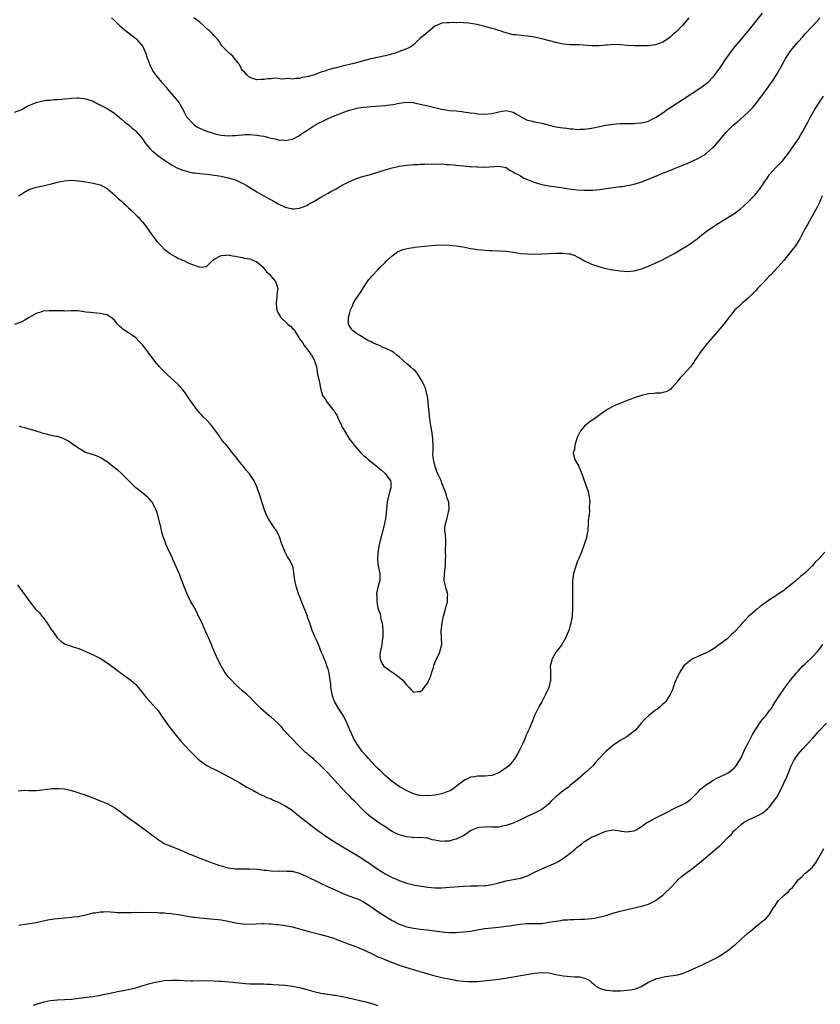
# Model space of a CAD drawing. Units: inches. Extents: x 2574000 to 2577000, y 1506000 to 1509000.
# Drawn here: x 2576656 to 2576881, y 1508470 to 1508747 of the extents above; entities that cross this region are included whole.
import ezdxf

# ---------------------------------------------------------------- set-up
doc = ezdxf.new("R2010")
doc.units = ezdxf.units.IN
doc.header["$MEASUREMENT"] = 0
doc.layers.add('LD25741506_10ft', color=110, linetype='Continuous')

msp = doc.modelspace()

# ---------------------------------------------------------------- linework, layer by layer
at = {"layer": 'LD25741506_10ft'}
for points, elevation in [([(2576655, 1508720.58), (2576657, 1508721.33), (2576658.05, 1508721.95), (2576659, 1508722.38), (2576659.41, 1508722.59), (2576661, 1508723.22), (2576661.3, 1508723.3), (2576663, 1508723.7), (2576663.87, 1508723.87), (2576665, 1508723.92), (2576666.08, 1508724.08), (2576667, 1508724.07), (2576668.23, 1508724.23), (2576669, 1508724.3), (2576670.41, 1508724.41), (2576671, 1508724.51), (2576672.52, 1508724.52), (2576673, 1508724.57), (2576674.38, 1508724.38), (2576675, 1508724.32), (2576677, 1508723.6), (2576678.19, 1508723), (2576679.84, 1508722.16), (2576681, 1508721.54), (2576683, 1508720.27), (2576683.69, 1508719.69), (2576684.47, 1508719), (2576685, 1508718.6), (2576685.83, 1508717.83), (2576687, 1508716.94), (2576688.03, 1508716.03), (2576689, 1508715.27), (2576689.14, 1508715.14), (2576690.92, 1508713), (2576691.76, 1508711.76), (2576692.42, 1508711), (2576693, 1508710.3), (2576693.63, 1508709.63), (2576694.47, 1508709), (2576694.74, 1508708.74), (2576695.87, 1508707.87), (2576697.05, 1508707.05), (2576699, 1508705.72), (2576700.37, 1508705), (2576700.79, 1508704.79), (2576701, 1508704.73), (2576702.22, 1508704.22), (2576703, 1508704.02), (2576703.78, 1508703.78), (2576705, 1508703.54), (2576705.47, 1508703.47), (2576707, 1508703.28), (2576709, 1508703.12), (2576711.15, 1508702.85), (2576713, 1508702.53), (2576715, 1508702.09), (2576716.32, 1508701.68), (2576717, 1508701.5), (2576717.37, 1508701.37), (2576718.73, 1508700.73), (2576719, 1508700.58), (2576720, 1508700), (2576723, 1508698.18), (2576724.97, 1508697.03), (2576726.3, 1508696.3), (2576727, 1508695.87), (2576727.59, 1508695.59), (2576729, 1508694.76), (2576731, 1508693.82), (2576733, 1508693.37), (2576733.4, 1508693.4), (2576735, 1508693.58), (2576736.01, 1508693.99), (2576737, 1508694.36), (2576737.41, 1508694.59), (2576738.11, 1508695), (2576739, 1508695.48), (2576741, 1508696.66), (2576743, 1508697.79), (2576743.78, 1508698.22), (2576745.27, 1508699), (2576747, 1508700), (2576749, 1508701.05), (2576751, 1508701.93), (2576751.8, 1508702.2), (2576753.38, 1508702.62), (2576754.92, 1508703), (2576757, 1508703.71), (2576759, 1508704.34), (2576761, 1508704.9), (2576762.7, 1508705.3), (2576763, 1508705.35), (2576764.43, 1508705.57), (2576765, 1508705.65), (2576766.26, 1508705.74), (2576767, 1508705.8), (2576768.16, 1508705.84), (2576769, 1508705.89), (2576770.11, 1508705.89), (2576771, 1508705.99), (2576772.07, 1508705.93), (2576773, 1508706.04), (2576774.07, 1508705.93), (2576775, 1508706.01), (2576776.14, 1508705.86), (2576777, 1508705.87), (2576778.29, 1508705.71), (2576779, 1508705.66), (2576781, 1508705.43), (2576782.7, 1508705.3), (2576783, 1508705.25), (2576784.83, 1508705.17), (2576785, 1508705.14), (2576787, 1508705.12), (2576791, 1508705.41), (2576793, 1508705.02), (2576793.04, 1508705), (2576794.11, 1508704.11), (2576795, 1508703.8), (2576795.42, 1508703.42), (2576796.37, 1508703), (2576797, 1508702.69), (2576798.01, 1508702.01), (2576799, 1508701.66), (2576800.85, 1508700.85), (2576802.37, 1508700.37), (2576803, 1508700.2), (2576804.05, 1508700.05), (2576805, 1508699.86), (2576805.78, 1508699.78), (2576809, 1508699.25), (2576810.74, 1508699), (2576813, 1508698.76), (2576815, 1508698.61), (2576817, 1508698.6), (2576817.38, 1508698.62), (2576819.19, 1508698.81), (2576821.1, 1508699.1), (2576825, 1508699.65), (2576825.69, 1508699.69), (2576827, 1508699.94), (2576828.1, 1508700.1), (2576829, 1508700.34), (2576831, 1508700.96), (2576833.94, 1508702.06), (2576835, 1508702.54), (2576835.34, 1508702.66), (2576836.1, 1508703), (2576837, 1508703.37), (2576837.65, 1508703.64), (2576839, 1508704.18), (2576840.93, 1508705), (2576842.43, 1508705.57), (2576843, 1508705.82), (2576843.85, 1508706.15), (2576845.24, 1508706.76), (2576847, 1508707.57), (2576849, 1508708.78), (2576849.29, 1508709), (2576851, 1508710.51), (2576851.48, 1508711), (2576854.01, 1508713.99), (2576854.85, 1508715), (2576855, 1508715.15), (2576856.9, 1508717), (2576858.04, 1508717.96), (2576861, 1508720.55), (2576861.48, 1508721), (2576862.24, 1508721.76), (2576863.17, 1508722.83), (2576864.77, 1508725), (2576866.2, 1508727), (2576867, 1508728.15), (2576867.62, 1508729), (2576868.17, 1508729.83), (2576868.92, 1508731), (2576870.1, 1508733), (2576871, 1508734.69), (2576871.41, 1508735.41), (2576872.38, 1508737), (2576873, 1508737.88), (2576873.5, 1508738.5), (2576873.87, 1508739), (2576875, 1508740.27), (2576876.31, 1508741.69), (2576877, 1508742.49), (2576879, 1508744.68), (2576881.18, 1508747)], 9420), ([(2576682.15, 1508747), (2576683, 1508746.25), (2576684.67, 1508744.67), (2576685, 1508744.43), (2576685.75, 1508743.75), (2576687, 1508742.82), (2576689, 1508741.23), (2576689.24, 1508741), (2576690.96, 1508739), (2576691, 1508738.93), (2576691.85, 1508737), (2576692.12, 1508736.12), (2576693, 1508733.82), (2576693.21, 1508733.21), (2576693.92, 1508731.92), (2576694.54, 1508731), (2576695, 1508730.47), (2576696.22, 1508729), (2576696.61, 1508728.61), (2576697.53, 1508727.53), (2576697.95, 1508727), (2576700.3, 1508724.3), (2576701.16, 1508723.16), (2576701.27, 1508723), (2576702.38, 1508721), (2576702.57, 1508720.57), (2576703, 1508719.76), (2576703.27, 1508719.27), (2576703.44, 1508719), (2576705, 1508717.31), (2576705.37, 1508717), (2576706.36, 1508716.36), (2576707.7, 1508715.7), (2576709, 1508715.17), (2576711, 1508714.53), (2576711.62, 1508714.38), (2576713, 1508714.09), (2576714.03, 1508713.97), (2576715, 1508713.91), (2576716.05, 1508713.95), (2576717, 1508714.02), (2576717.88, 1508714.12), (2576719, 1508714.21), (2576719.76, 1508714.24), (2576721, 1508714.25), (2576723, 1508714.1), (2576724.11, 1508713.89), (2576725, 1508713.76), (2576726.68, 1508713.32), (2576727, 1508713.26), (2576728.12, 1508713), (2576728.83, 1508712.83), (2576729, 1508712.77), (2576730.65, 1508712.65), (2576731, 1508712.57), (2576733, 1508712.94), (2576735, 1508714.02), (2576735.56, 1508714.44), (2576737, 1508715.43), (2576738.15, 1508716.15), (2576739, 1508716.71), (2576740.48, 1508717.52), (2576741, 1508717.75), (2576743.19, 1508718.81), (2576745, 1508719.59), (2576747, 1508720.37), (2576748.92, 1508721.08), (2576750.49, 1508721.51), (2576751, 1508721.64), (2576753, 1508721.98), (2576755, 1508722.16), (2576759, 1508722.41), (2576759.53, 1508722.47), (2576761.28, 1508722.72), (2576763, 1508723.1), (2576765, 1508723.36), (2576767, 1508723.21), (2576767.18, 1508723.18), (2576771, 1508722.32), (2576771.9, 1508722.1), (2576773, 1508721.88), (2576774.52, 1508721.48), (2576777, 1508721.01), (2576779, 1508720.87), (2576780.69, 1508720.69), (2576781, 1508720.67), (2576783, 1508720.37), (2576784.22, 1508720.22), (2576785, 1508720.1), (2576787, 1508720), (2576789, 1508720.18), (2576790.56, 1508720.56), (2576791, 1508720.65), (2576793, 1508720.98), (2576794.63, 1508720.63), (2576795, 1508720.5), (2576795.96, 1508719.96), (2576797.19, 1508719.19), (2576798.52, 1508718.52), (2576799, 1508718.31), (2576799.94, 1508718.06), (2576801, 1508717.79), (2576802.5, 1508717.5), (2576803, 1508717.43), (2576806.54, 1508716.54), (2576808.25, 1508716.25), (2576809, 1508716.13), (2576810.02, 1508716.02), (2576811, 1508715.86), (2576811.82, 1508715.82), (2576813, 1508715.67), (2576813.72, 1508715.72), (2576815, 1508715.75), (2576817, 1508716.07), (2576821, 1508716.85), (2576823, 1508717.19), (2576825, 1508717.38), (2576827, 1508717.39), (2576828.65, 1508717.35), (2576829, 1508717.36), (2576829.42, 1508717.42), (2576831, 1508717.51), (2576832.21, 1508717.79), (2576833, 1508718.05), (2576833.65, 1508718.35), (2576835, 1508719.05), (2576837, 1508720.39), (2576837.84, 1508721), (2576838.53, 1508721.47), (2576839, 1508721.75), (2576843, 1508724.37), (2576847, 1508727.01), (2576849, 1508728.41), (2576849.72, 1508729), (2576851, 1508730.24), (2576851.36, 1508730.64), (2576851.64, 1508731), (2576853.1, 1508733), (2576854.46, 1508735), (2576855.79, 1508737), (2576856.32, 1508737.68), (2576857.32, 1508739), (2576859, 1508740.9), (2576859.97, 1508742.03), (2576861, 1508743.28), (2576865, 1508748.33)], 9410), ([(2576844.31, 1508747), (2576843, 1508745.39), (2576842.65, 1508745), (2576841, 1508743.33), (2576840.64, 1508743), (2576839.76, 1508742.24), (2576839, 1508741.54), (2576838.28, 1508741), (2576837, 1508740.19), (2576835, 1508739.44), (2576833, 1508739.18), (2576831, 1508739.12), (2576829, 1508739.13), (2576827.23, 1508739.23), (2576825, 1508739.45), (2576823.5, 1508739.5), (2576821.36, 1508739.36), (2576821, 1508739.31), (2576819, 1508739.15), (2576817.16, 1508739.16), (2576813.42, 1508739.42), (2576811.48, 1508739.48), (2576811, 1508739.48), (2576809, 1508739.65), (2576807, 1508740.06), (2576803, 1508741.16), (2576801, 1508741.59), (2576800.28, 1508741.72), (2576799, 1508741.89), (2576797.94, 1508741.94), (2576795.76, 1508742.24), (2576795, 1508742.28), (2576793.27, 1508742.73), (2576793, 1508742.78), (2576792.41, 1508743), (2576791.33, 1508743.33), (2576791, 1508743.45), (2576789.8, 1508743.8), (2576789, 1508744.05), (2576788.24, 1508744.24), (2576787, 1508744.6), (2576786.68, 1508744.68), (2576785.5, 1508745), (2576784.87, 1508745.13), (2576782.48, 1508745.52), (2576781, 1508745.6), (2576780.31, 1508745.69), (2576779, 1508745.61), (2576778.28, 1508745.72), (2576777, 1508745.64), (2576776.34, 1508745.66), (2576775, 1508745.51), (2576773.63, 1508745), (2576773, 1508744.65), (2576771.08, 1508743.08), (2576769.94, 1508742.06), (2576768.82, 1508741.18), (2576767, 1508739.44), (2576766.47, 1508739), (2576765.52, 1508738.48), (2576764.1, 1508737.9), (2576763, 1508737.55), (2576762.62, 1508737.38), (2576761.55, 1508737), (2576759, 1508736.33), (2576755, 1508735.53), (2576750.22, 1508734.22), (2576749, 1508733.93), (2576748.22, 1508733.78), (2576747, 1508733.42), (2576746.64, 1508733.37), (2576745.42, 1508733), (2576745, 1508732.9), (2576744.85, 1508732.85), (2576743, 1508732.41), (2576742.07, 1508732.07), (2576741, 1508731.76), (2576739.18, 1508731), (2576737.44, 1508730.56), (2576737, 1508730.42), (2576735.76, 1508730.24), (2576735, 1508730.02), (2576733.98, 1508730.02), (2576733, 1508729.83), (2576732.03, 1508729.97), (2576731, 1508729.88), (2576729.83, 1508729.83), (2576729, 1508730), (2576727.96, 1508730.04), (2576727, 1508729.91), (2576726.12, 1508729.88), (2576725, 1508729.7), (2576724.26, 1508729.74), (2576723, 1508729.66), (2576721, 1508730.3), (2576720.16, 1508731), (2576719.63, 1508731.63), (2576719, 1508732.27), (2576718.74, 1508732.74), (2576718.58, 1508733), (2576718.04, 1508734.04), (2576717.23, 1508735), (2576717.15, 1508735.15), (2576717, 1508735.27), (2576716.27, 1508736.27), (2576715.31, 1508737), (2576713.37, 1508739), (2576713.21, 1508739.21), (2576713, 1508739.43), (2576712.44, 1508740.44), (2576711.92, 1508741), (2576711, 1508741.96), (2576710.55, 1508742.55), (2576709.53, 1508743.53), (2576709, 1508743.97), (2576707.95, 1508745), (2576707, 1508745.8), (2576705.3, 1508747)], 9400), ([(2576656.06, 1508697), (2576657, 1508697.63), (2576657.88, 1508698.12), (2576659, 1508698.8), (2576659.54, 1508699), (2576661, 1508699.43), (2576661.57, 1508699.57), (2576663, 1508699.83), (2576664.09, 1508700.09), (2576665, 1508700.27), (2576667, 1508700.83), (2576669, 1508701.29), (2576671, 1508701.41), (2576673, 1508701.23), (2576675, 1508700.94), (2576677, 1508700.6), (2576679, 1508700.08), (2576679.74, 1508699.74), (2576681, 1508699.08), (2576681.05, 1508699.05), (2576683, 1508697.34), (2576684.17, 1508696.17), (2576685, 1508695.5), (2576685.25, 1508695.25), (2576685.54, 1508695), (2576686.28, 1508694.28), (2576687, 1508693.69), (2576687.73, 1508693), (2576688.33, 1508692.33), (2576689, 1508691.74), (2576689.36, 1508691.36), (2576689.75, 1508691), (2576690.33, 1508690.33), (2576691, 1508689.6), (2576691.49, 1508689), (2576692.13, 1508688.13), (2576692.88, 1508687), (2576694.61, 1508684.61), (2576695, 1508684.16), (2576695.58, 1508683.58), (2576696.11, 1508683), (2576697, 1508682.1), (2576698.72, 1508680.72), (2576699, 1508680.54), (2576700.03, 1508680.03), (2576701, 1508679.46), (2576701.37, 1508679.37), (2576702.09, 1508679), (2576702.74, 1508678.74), (2576703, 1508678.57), (2576703.9, 1508678.1), (2576707, 1508676.99), (2576708.85, 1508677.15), (2576709, 1508677.26), (2576710.69, 1508679), (2576711, 1508679.27), (2576713, 1508680.32), (2576714.36, 1508680.36), (2576715, 1508680.43), (2576716.2, 1508680.2), (2576717, 1508680.13), (2576717.89, 1508679.89), (2576719, 1508679.74), (2576719.57, 1508679.57), (2576721, 1508679.3), (2576721.22, 1508679.22), (2576721.91, 1508679), (2576723, 1508678.46), (2576724.75, 1508677), (2576725, 1508676.74), (2576725.7, 1508675.7), (2576726.56, 1508675), (2576727, 1508674.38), (2576728.23, 1508673), (2576728.41, 1508672.41), (2576728.87, 1508671), (2576728.64, 1508669.36), (2576728.66, 1508668.66), (2576728.46, 1508667), (2576728.55, 1508665.45), (2576728.59, 1508665), (2576728.73, 1508664.73), (2576729, 1508664.11), (2576729.47, 1508663.47), (2576729.64, 1508663), (2576731.71, 1508661), (2576732.48, 1508660.48), (2576733, 1508659.81), (2576733.49, 1508659.49), (2576733.68, 1508659), (2576734.76, 1508657.24), (2576735, 1508656.89), (2576735.86, 1508655.86), (2576736.29, 1508655), (2576737, 1508654.1), (2576737.84, 1508653), (2576738.31, 1508652.31), (2576739.13, 1508651), (2576739.77, 1508649), (2576740.07, 1508647), (2576740.5, 1508645), (2576740.6, 1508644.6), (2576740.91, 1508643), (2576741.44, 1508641), (2576742.1, 1508640.1), (2576742.71, 1508639), (2576742.87, 1508638.87), (2576744.39, 1508637), (2576744.68, 1508636.68), (2576745, 1508636.09), (2576745.47, 1508635.47), (2576745.65, 1508635), (2576746.15, 1508633.85), (2576746.58, 1508633), (2576747, 1508632.09), (2576747.4, 1508631.4), (2576747.58, 1508631), (2576748.81, 1508629), (2576749, 1508628.74), (2576749.79, 1508627.79), (2576750.36, 1508627), (2576751, 1508626.23), (2576752.13, 1508625), (2576753, 1508624.14), (2576753.64, 1508623.64), (2576754.31, 1508623), (2576755, 1508622.43), (2576757, 1508620.81), (2576758.04, 1508620.04), (2576759, 1508619.1), (2576759.06, 1508619.06), (2576760.54, 1508617), (2576760.59, 1508616.59), (2576760.62, 1508615), (2576760.23, 1508613.77), (2576759.8, 1508611.81), (2576759.61, 1508611), (2576759.24, 1508607), (2576759.21, 1508606.79), (2576758.87, 1508605), (2576758.09, 1508601.91), (2576757.84, 1508601), (2576757.37, 1508599), (2576756.99, 1508597.01), (2576756.87, 1508595), (2576757, 1508593.66), (2576757.08, 1508593), (2576757.51, 1508591), (2576757.52, 1508589), (2576757, 1508587.1), (2576756.6, 1508585.4), (2576756.6, 1508585), (2576756.67, 1508584.67), (2576756.68, 1508583), (2576757, 1508581.36), (2576757.08, 1508581.08), (2576757.09, 1508581), (2576757.63, 1508579.63), (2576757.87, 1508578.13), (2576758.18, 1508577), (2576758.28, 1508576.28), (2576758.39, 1508575), (2576758.35, 1508574.35), (2576758.36, 1508573), (2576758.19, 1508572.19), (2576758.08, 1508571), (2576757.96, 1508570.04), (2576757.67, 1508569), (2576757.58, 1508567.58), (2576757.61, 1508567), (2576758.01, 1508566.01), (2576758.62, 1508565), (2576758.8, 1508564.8), (2576759, 1508564.63), (2576760.02, 1508564.02), (2576761, 1508563.29), (2576761.21, 1508563.21), (2576761.52, 1508563), (2576763, 1508561.84), (2576764.01, 1508561), (2576765, 1508559.73), (2576765.37, 1508559.37), (2576765.81, 1508559), (2576766.3, 1508558.3), (2576767, 1508557.66), (2576768.21, 1508557.79), (2576769, 1508557.8), (2576769.63, 1508558.37), (2576770.02, 1508559), (2576771, 1508560.3), (2576771.29, 1508561), (2576771.83, 1508562.17), (2576772.06, 1508563), (2576772.62, 1508564.62), (2576772.73, 1508565), (2576772.75, 1508565.25), (2576773, 1508565.9), (2576773.5, 1508567), (2576774.02, 1508568.02), (2576774.42, 1508569), (2576774.98, 1508571), (2576774.87, 1508572.87), (2576774.88, 1508573), (2576774.77, 1508574.77), (2576774.78, 1508575), (2576775.03, 1508577), (2576775.35, 1508578.65), (2576775.46, 1508579), (2576775.62, 1508579.62), (2576775.95, 1508581), (2576776.2, 1508581.8), (2576776.53, 1508583), (2576776.57, 1508584.57), (2576776.62, 1508585), (2576776.52, 1508585.48), (2576776.08, 1508587), (2576775.87, 1508587.87), (2576775.63, 1508589), (2576775.74, 1508591), (2576775.97, 1508593), (2576775.94, 1508594.06), (2576775.97, 1508595), (2576776.04, 1508596.04), (2576775.98, 1508597), (2576775.97, 1508598.03), (2576776.12, 1508599), (2576776.12, 1508600.12), (2576775.94, 1508602.06), (2576775.79, 1508603), (2576775.79, 1508603.79), (2576775.97, 1508605), (2576776.23, 1508605.77), (2576776.55, 1508607), (2576777.03, 1508609), (2576776.92, 1508611), (2576776.39, 1508612.39), (2576776.26, 1508613), (2576775.91, 1508614.09), (2576775.37, 1508615.37), (2576775, 1508616.44), (2576774.82, 1508616.82), (2576774.76, 1508617), (2576774.58, 1508617.42), (2576773.86, 1508619), (2576773.58, 1508619.58), (2576773.06, 1508621.06), (2576772.61, 1508623), (2576772.47, 1508624.47), (2576772.54, 1508625.46), (2576772.54, 1508627), (2576772.46, 1508628.46), (2576772.45, 1508629), (2576772.36, 1508629.64), (2576772.12, 1508631), (2576771.73, 1508633), (2576771.54, 1508634.46), (2576771.48, 1508635), (2576771.46, 1508635.46), (2576771.15, 1508638.85), (2576771.14, 1508639.14), (2576770.9, 1508640.9), (2576770.88, 1508641), (2576770.34, 1508643), (2576769.94, 1508643.94), (2576769.45, 1508645), (2576769, 1508645.75), (2576768.17, 1508647), (2576767.66, 1508647.66), (2576767, 1508648.22), (2576766.15, 1508649), (2576765, 1508649.99), (2576763, 1508651.81), (2576762.31, 1508652.31), (2576761.44, 1508653), (2576761, 1508653.29), (2576760.41, 1508653.59), (2576759, 1508654.27), (2576758.45, 1508654.45), (2576757.42, 1508655), (2576757.12, 1508655.12), (2576757, 1508655.19), (2576755.68, 1508655.68), (2576755, 1508656.09), (2576754.32, 1508656.32), (2576753, 1508657.14), (2576752.57, 1508657.43), (2576751, 1508658.39), (2576750.18, 1508659), (2576749.58, 1508659.58), (2576749, 1508660.57), (2576748.81, 1508660.81), (2576748.74, 1508661), (2576748.78, 1508661.22), (2576748.73, 1508663), (2576749, 1508663.87), (2576749.29, 1508665), (2576749.83, 1508666.17), (2576750.19, 1508667), (2576751, 1508668.29), (2576751.5, 1508669), (2576752.1, 1508669.9), (2576753, 1508671.32), (2576754.47, 1508673.53), (2576755, 1508674.06), (2576755.39, 1508674.61), (2576757, 1508676.27), (2576757.61, 1508677), (2576759, 1508678.31), (2576759.31, 1508678.69), (2576761, 1508680.17), (2576762.16, 1508681), (2576762.63, 1508681.37), (2576763, 1508681.52), (2576764.02, 1508681.98), (2576765.65, 1508682.35), (2576767, 1508682.53), (2576767.4, 1508682.6), (2576769.18, 1508682.82), (2576771, 1508683.01), (2576773, 1508683.17), (2576775, 1508683.26), (2576777, 1508683.22), (2576779, 1508683.01), (2576781.4, 1508682.6), (2576783, 1508682.28), (2576783.84, 1508682.16), (2576785, 1508681.95), (2576786.15, 1508681.85), (2576787, 1508681.74), (2576788.3, 1508681.7), (2576789, 1508681.66), (2576791, 1508681.61), (2576793, 1508681.48), (2576795, 1508681.19), (2576797, 1508680.88), (2576799, 1508680.72), (2576801, 1508680.7), (2576803, 1508680.73), (2576805, 1508680.8), (2576806.89, 1508680.89), (2576808.93, 1508680.93), (2576810.75, 1508680.75), (2576811, 1508680.71), (2576812.28, 1508680.28), (2576813, 1508679.94), (2576813.61, 1508679.61), (2576815, 1508678.79), (2576817, 1508677.88), (2576819, 1508677.22), (2576821, 1508676.67), (2576823, 1508676.22), (2576825, 1508675.93), (2576827, 1508675.81), (2576829, 1508675.98), (2576830.36, 1508676.36), (2576831, 1508676.51), (2576832.25, 1508677), (2576833, 1508677.32), (2576836.73, 1508679), (2576840.56, 1508681), (2576842.06, 1508681.94), (2576843.83, 1508683), (2576846.64, 1508685), (2576847.96, 1508686.04), (2576849.2, 1508687), (2576852.06, 1508689), (2576853, 1508689.58), (2576853.9, 1508690.1), (2576857, 1508692.02), (2576858.73, 1508693.27), (2576859.8, 1508694.2), (2576861, 1508695.34), (2576862.63, 1508697), (2576862.81, 1508697.19), (2576863.72, 1508698.28), (2576864.25, 1508699), (2576865, 1508700.07), (2576865.61, 1508701), (2576866.19, 1508701.81), (2576866.97, 1508703), (2576868.73, 1508705), (2576869.88, 1508706.12), (2576870.68, 1508707), (2576871, 1508707.32), (2576872.32, 1508709), (2576873, 1508709.92), (2576875.07, 1508713), (2576875.75, 1508714.25), (2576876.25, 1508715), (2576877.73, 1508717.73), (2576878.39, 1508719), (2576879.55, 1508721), (2576881, 1508723.33), (2576882.12, 1508725)], 9430), ([(2576881.75, 1508697), (2576880.9, 1508695), (2576880.29, 1508693.71), (2576879.93, 1508693), (2576877.64, 1508689), (2576877, 1508687.83), (2576876.53, 1508687), (2576875.47, 1508685), (2576875, 1508684.19), (2576874.23, 1508683), (2576873.7, 1508682.3), (2576872.71, 1508681), (2576871, 1508678.87), (2576869.3, 1508677), (2576867.22, 1508674.78), (2576867, 1508674.53), (2576865, 1508672.42), (2576863.56, 1508671), (2576863, 1508670.37), (2576861.64, 1508669), (2576861, 1508668.34), (2576859.4, 1508667), (2576859.21, 1508666.79), (2576858.19, 1508665.81), (2576857.22, 1508665), (2576857, 1508664.69), (2576855.6, 1508663), (2576855.38, 1508662.62), (2576854.12, 1508661), (2576853, 1508659.65), (2576850.68, 1508657), (2576849.04, 1508655), (2576848.14, 1508653.86), (2576847.47, 1508653), (2576847, 1508652.27), (2576846.09, 1508651), (2576845.69, 1508650.31), (2576845, 1508649.32), (2576844.74, 1508649), (2576843, 1508647.03), (2576841.98, 1508646.02), (2576841.16, 1508645), (2576841, 1508644.75), (2576839.41, 1508643), (2576839.24, 1508642.76), (2576839, 1508642.57), (2576837.98, 1508642.02), (2576837, 1508641.76), (2576836.36, 1508641.64), (2576835, 1508641.62), (2576834.48, 1508641.52), (2576833, 1508641.47), (2576832.64, 1508641.36), (2576831, 1508641), (2576829, 1508640.33), (2576827.83, 1508639.83), (2576827, 1508639.53), (2576825.72, 1508639), (2576825.19, 1508638.81), (2576825, 1508638.72), (2576823.73, 1508638.27), (2576823, 1508637.89), (2576821.5, 1508637), (2576821, 1508636.74), (2576819, 1508635.3), (2576818.62, 1508635), (2576816.47, 1508633.53), (2576815.8, 1508633), (2576815, 1508632.33), (2576813.89, 1508631), (2576813, 1508629.18), (2576812.89, 1508628.89), (2576812.29, 1508627), (2576812.18, 1508625.82), (2576811.86, 1508625), (2576811.99, 1508623.99), (2576812.31, 1508623), (2576813, 1508621.86), (2576813.29, 1508621.29), (2576813.41, 1508621), (2576813.91, 1508619.91), (2576814.28, 1508619), (2576815.5, 1508615.5), (2576815.72, 1508615), (2576816.01, 1508613.99), (2576816.28, 1508613), (2576816.37, 1508612.37), (2576816.48, 1508611), (2576816.31, 1508609.69), (2576816.39, 1508608.39), (2576816.19, 1508607), (2576816.08, 1508605.92), (2576816.08, 1508605), (2576815.92, 1508603), (2576815.8, 1508602.2), (2576815.54, 1508601), (2576815, 1508599.38), (2576814.83, 1508598.83), (2576814.17, 1508597), (2576813.65, 1508595.65), (2576813.37, 1508595), (2576813, 1508594.22), (2576812.54, 1508593), (2576811.91, 1508591), (2576811.65, 1508589), (2576811.63, 1508587.63), (2576811.67, 1508586.33), (2576811.67, 1508585), (2576811.63, 1508583.63), (2576811.66, 1508582.34), (2576811.61, 1508581), (2576811.53, 1508579.53), (2576811.52, 1508579), (2576811.19, 1508577), (2576811, 1508576.46), (2576810.58, 1508575), (2576810.11, 1508573.89), (2576809.8, 1508573), (2576808.69, 1508571), (2576807.94, 1508570.05), (2576807, 1508568.89), (2576805.9, 1508567), (2576805.58, 1508565.58), (2576805.42, 1508565), (2576805.45, 1508563.45), (2576805.46, 1508561), (2576805, 1508559), (2576804.05, 1508557), (2576803.04, 1508554.96), (2576802.33, 1508553.67), (2576801, 1508551.08), (2576800.38, 1508549.62), (2576799.53, 1508547.53), (2576799.3, 1508547), (2576799, 1508546.36), (2576798.59, 1508545.41), (2576798.46, 1508545), (2576798.04, 1508544.04), (2576797.57, 1508543), (2576796.61, 1508541), (2576795.28, 1508538.72), (2576794.37, 1508537.63), (2576793.73, 1508537), (2576793, 1508536.36), (2576791, 1508534.99), (2576789, 1508534.22), (2576787, 1508534.02), (2576785.98, 1508534.02), (2576785, 1508534.06), (2576784.11, 1508533.89), (2576783, 1508533.76), (2576781.47, 1508533), (2576781, 1508532.75), (2576779, 1508531.15), (2576777.74, 1508530.26), (2576777, 1508529.89), (2576776.38, 1508529.62), (2576775, 1508529.13), (2576773, 1508528.72), (2576771, 1508528.53), (2576769, 1508528.6), (2576768.67, 1508528.67), (2576767, 1508529.09), (2576765, 1508530.05), (2576763.28, 1508531), (2576763, 1508531.17), (2576761.92, 1508531.92), (2576761, 1508532.53), (2576760.42, 1508533), (2576759, 1508534.23), (2576757.61, 1508535.61), (2576757, 1508536.17), (2576756.19, 1508537), (2576754.33, 1508539), (2576753.75, 1508539.75), (2576752.63, 1508541), (2576751.21, 1508543), (2576750.37, 1508544.37), (2576750.06, 1508545), (2576749.09, 1508547.09), (2576748.3, 1508549), (2576747.31, 1508551), (2576747, 1508551.54), (2576746.01, 1508553), (2576744.84, 1508555), (2576744.35, 1508556.35), (2576744.14, 1508557), (2576743.96, 1508558.04), (2576743.83, 1508559), (2576743.77, 1508559.77), (2576743.62, 1508561), (2576743.28, 1508563), (2576743, 1508564.13), (2576742.79, 1508564.79), (2576742.25, 1508566.25), (2576741.94, 1508567), (2576741.69, 1508567.69), (2576741.11, 1508569), (2576740.3, 1508571), (2576739.91, 1508571.91), (2576739.39, 1508573), (2576739, 1508573.89), (2576738.56, 1508575), (2576738.2, 1508576.2), (2576737.88, 1508577), (2576737.27, 1508578.73), (2576737.19, 1508579), (2576736.61, 1508580.61), (2576735.42, 1508583.42), (2576735, 1508584.61), (2576734.84, 1508585), (2576734.18, 1508587), (2576733.92, 1508587.92), (2576733.69, 1508589), (2576733.37, 1508591.37), (2576733.07, 1508593), (2576732.07, 1508595), (2576731.64, 1508595.64), (2576730.94, 1508597), (2576730.09, 1508599), (2576729.82, 1508599.82), (2576729.48, 1508601), (2576729, 1508602.12), (2576728.5, 1508603), (2576727.87, 1508603.87), (2576727.13, 1508605), (2576726.31, 1508606.31), (2576725.95, 1508607), (2576725.65, 1508607.65), (2576725.1, 1508609), (2576723.83, 1508613), (2576723.14, 1508615), (2576723, 1508615.36), (2576722.26, 1508617), (2576720.95, 1508619), (2576720, 1508620), (2576719.24, 1508621), (2576718.21, 1508622.21), (2576717.64, 1508623), (2576717, 1508623.86), (2576716.48, 1508624.48), (2576716.07, 1508625), (2576715, 1508626.41), (2576714.49, 1508627), (2576713.78, 1508627.78), (2576712.9, 1508628.9), (2576712.48, 1508629.52), (2576710.4, 1508632.4), (2576709.9, 1508633), (2576709, 1508634.01), (2576707.98, 1508635), (2576707.49, 1508635.49), (2576707, 1508636.03), (2576706.18, 1508637), (2576704, 1508640), (2576703.39, 1508641), (2576703, 1508641.59), (2576701.88, 1508643), (2576701.44, 1508643.44), (2576701, 1508643.92), (2576699.91, 1508645), (2576699, 1508645.73), (2576697.7, 1508647), (2576697.33, 1508647.33), (2576696.33, 1508648.33), (2576695.7, 1508649), (2576694.05, 1508651), (2576693.61, 1508651.61), (2576693, 1508652.52), (2576691, 1508655.12), (2576690.05, 1508656.05), (2576689, 1508657.13), (2576687, 1508658.56), (2576686.21, 1508659), (2576685.48, 1508659.48), (2576685, 1508659.97), (2576684.41, 1508660.41), (2576683.88, 1508661), (2576683, 1508662.1), (2576682.05, 1508663), (2576681.37, 1508663.37), (2576681, 1508663.61), (2576679.85, 1508663.85), (2576679, 1508664.02), (2576678.1, 1508664.1), (2576677, 1508664.15), (2576676.26, 1508664.26), (2576675, 1508664.4), (2576674.5, 1508664.5), (2576672.72, 1508664.72), (2576671, 1508664.73), (2576670.75, 1508664.75), (2576669, 1508664.69), (2576668.71, 1508664.71), (2576667, 1508664.73), (2576666.72, 1508664.72), (2576665, 1508664.77), (2576664.72, 1508664.72), (2576663, 1508664.61), (2576662.38, 1508664.37), (2576661, 1508663.97), (2576659.11, 1508662.89), (2576657.85, 1508662.15), (2576657, 1508661.69), (2576656.52, 1508661.48), (2576655, 1508660.87)], 9440), ([(2576882.52, 1508597), (2576880.77, 1508595), (2576879.82, 1508594.18), (2576879, 1508593.11), (2576878.9, 1508593), (2576876.76, 1508591), (2576875.75, 1508590.25), (2576875, 1508589.48), (2576874.72, 1508589.28), (2576874.45, 1508589), (2576872.01, 1508587), (2576871.4, 1508586.6), (2576871, 1508586.24), (2576870.25, 1508585.75), (2576869, 1508584.85), (2576867, 1508583.56), (2576866.25, 1508583), (2576865, 1508582.16), (2576864.34, 1508581.66), (2576863.53, 1508581), (2576863, 1508580.59), (2576861, 1508578.76), (2576860.1, 1508577.9), (2576859.32, 1508577), (2576859, 1508576.67), (2576857.5, 1508575), (2576857, 1508574.42), (2576856.24, 1508573.76), (2576855, 1508572.55), (2576851, 1508569.64), (2576849.83, 1508569), (2576849, 1508568.57), (2576847, 1508567.76), (2576845.42, 1508567), (2576845, 1508566.73), (2576844.03, 1508565.97), (2576842.95, 1508565.05), (2576841.56, 1508563), (2576841.4, 1508562.6), (2576841, 1508561.79), (2576840.77, 1508561.23), (2576840.4, 1508560.4), (2576839.9, 1508559), (2576839.7, 1508558.3), (2576839.07, 1508557), (2576837.85, 1508555), (2576837.43, 1508554.57), (2576837, 1508554.25), (2576836.35, 1508553.65), (2576835.6, 1508553), (2576835, 1508552.55), (2576833, 1508551), (2576831.98, 1508550.02), (2576831, 1508549), (2576829.34, 1508547), (2576829, 1508546.65), (2576826.94, 1508545.06), (2576825, 1508544.03), (2576823.52, 1508543), (2576823, 1508542.66), (2576821, 1508540.94), (2576819.09, 1508538.91), (2576818.15, 1508537.85), (2576817.32, 1508537), (2576815.17, 1508535), (2576812.93, 1508533), (2576811, 1508531.42), (2576810.51, 1508531), (2576809, 1508529.91), (2576807, 1508528.29), (2576805.67, 1508527), (2576805, 1508526.31), (2576804.31, 1508525.69), (2576803.45, 1508525), (2576803, 1508524.69), (2576801, 1508523.71), (2576799.14, 1508522.86), (2576797.81, 1508522.19), (2576797, 1508521.77), (2576795.39, 1508521), (2576795, 1508520.83), (2576793, 1508520.16), (2576791.96, 1508519.97), (2576791, 1508519.76), (2576789.77, 1508519.77), (2576789, 1508519.7), (2576787.83, 1508519.83), (2576787, 1508519.78), (2576785.67, 1508519.67), (2576785, 1508519.56), (2576783.57, 1508519), (2576783, 1508518.7), (2576781, 1508517.31), (2576780.8, 1508517.2), (2576779, 1508516.34), (2576778.14, 1508516.14), (2576777, 1508515.84), (2576775.78, 1508515.78), (2576775, 1508515.75), (2576773.88, 1508515.88), (2576773, 1508516.1), (2576772.2, 1508516.2), (2576771, 1508516.65), (2576770.65, 1508516.65), (2576768.85, 1508516.85), (2576767, 1508516.77), (2576766.82, 1508516.82), (2576765, 1508516.99), (2576763, 1508517.58), (2576761.91, 1508518.09), (2576761, 1508518.54), (2576760.27, 1508519), (2576759.51, 1508519.51), (2576759, 1508519.79), (2576758.3, 1508520.3), (2576757.17, 1508521), (2576757, 1508521.12), (2576754.5, 1508523), (2576753.7, 1508523.7), (2576753, 1508524.39), (2576752.68, 1508524.68), (2576750.71, 1508526.71), (2576750.44, 1508527), (2576749.72, 1508527.72), (2576749, 1508528.51), (2576748.75, 1508528.75), (2576746.62, 1508531), (2576745.81, 1508531.81), (2576743, 1508534.9), (2576741.96, 1508535.96), (2576741, 1508537), (2576739, 1508538.79), (2576737.76, 1508539.76), (2576737, 1508540.49), (2576736.71, 1508540.71), (2576736.39, 1508541), (2576734.68, 1508542.68), (2576732.74, 1508544.74), (2576731, 1508546.62), (2576730.63, 1508547), (2576729.9, 1508547.9), (2576728.92, 1508548.92), (2576727, 1508550.6), (2576726.49, 1508551), (2576725.68, 1508551.68), (2576724.19, 1508553), (2576723, 1508554.21), (2576722.14, 1508555), (2576721, 1508556.22), (2576720.15, 1508557), (2576719, 1508558.01), (2576717.92, 1508559), (2576717, 1508559.79), (2576715.85, 1508561), (2576715, 1508561.98), (2576714.25, 1508563), (2576713.77, 1508563.77), (2576712.99, 1508565), (2576711.95, 1508567), (2576711.64, 1508567.64), (2576711, 1508569.12), (2576710.45, 1508570.45), (2576710.25, 1508571), (2576709.86, 1508571.86), (2576709.41, 1508573), (2576709, 1508573.9), (2576708.53, 1508575), (2576707.62, 1508577), (2576706.67, 1508579), (2576706.12, 1508580.12), (2576705, 1508582.17), (2576704.51, 1508583), (2576703.5, 1508585), (2576702.72, 1508587), (2576701.98, 1508589), (2576701.19, 1508591), (2576699.4, 1508595), (2576699, 1508595.94), (2576698.48, 1508597), (2576697.56, 1508599), (2576696.86, 1508600.86), (2576696.74, 1508601.26), (2576696.26, 1508603), (2576696.05, 1508604.05), (2576695.78, 1508605), (2576695.31, 1508607), (2576695.23, 1508607.23), (2576695, 1508608.07), (2576694.68, 1508609), (2576693.58, 1508611), (2576693.33, 1508611.33), (2576693, 1508611.73), (2576692.35, 1508612.35), (2576691, 1508613.55), (2576689.03, 1508615.03), (2576687, 1508617.08), (2576685.04, 1508619.04), (2576683.97, 1508619.97), (2576682.6, 1508621), (2576681, 1508622.33), (2576679.89, 1508623), (2576679.36, 1508623.36), (2576679, 1508623.55), (2576678.01, 1508624.01), (2576676.5, 1508624.5), (2576675, 1508624.94), (2576674.85, 1508625), (2576673, 1508626.04), (2576671, 1508627.48), (2576670.13, 1508628.13), (2576669, 1508628.73), (2576668.84, 1508628.84), (2576667, 1508629.41), (2576666.53, 1508629.47), (2576665, 1508629.84), (2576663.94, 1508630.06), (2576663, 1508630.31), (2576662.49, 1508630.49), (2576661, 1508630.92), (2576659.43, 1508631.43), (2576657.87, 1508631.87), (2576657, 1508632.08), (2576656.24, 1508632.24)], 9450), ([(2576655.75, 1508587.75), (2576657, 1508586.06), (2576658.31, 1508584.31), (2576659.22, 1508583), (2576660.87, 1508581), (2576661.93, 1508579.93), (2576662.66, 1508579), (2576663, 1508578.6), (2576664.14, 1508577), (2576664.46, 1508576.46), (2576665.27, 1508575.27), (2576665.49, 1508575), (2576666.67, 1508573.33), (2576666.93, 1508572.93), (2576667.94, 1508571.94), (2576669, 1508571.24), (2576669.15, 1508571.15), (2576671.69, 1508570.31), (2576673, 1508569.92), (2576675, 1508569.08), (2576676.42, 1508568.42), (2576677, 1508568.11), (2576677.77, 1508567.77), (2576679.08, 1508567.08), (2576681, 1508565.92), (2576682.68, 1508564.68), (2576685, 1508562.92), (2576687, 1508561.51), (2576687.65, 1508561), (2576688.39, 1508560.39), (2576689, 1508559.83), (2576691, 1508557.4), (2576691.29, 1508557), (2576692.04, 1508556.04), (2576693, 1508555.07), (2576694.81, 1508553), (2576695, 1508552.77), (2576695.72, 1508551.72), (2576696.28, 1508551), (2576697, 1508549.99), (2576698.2, 1508548.2), (2576700.69, 1508545), (2576701.76, 1508543.76), (2576702.73, 1508542.73), (2576704.34, 1508541), (2576705, 1508540.31), (2576706.36, 1508539), (2576707, 1508538.47), (2576709, 1508537.04), (2576710.35, 1508536.35), (2576711, 1508535.98), (2576713.11, 1508535), (2576715, 1508533.96), (2576716.69, 1508533), (2576718.23, 1508532.23), (2576720.23, 1508531), (2576721.89, 1508530.11), (2576723, 1508529.48), (2576723.89, 1508529), (2576724.63, 1508528.63), (2576725, 1508528.51), (2576726.01, 1508528.01), (2576727, 1508527.65), (2576727.44, 1508527.44), (2576729, 1508526.77), (2576731, 1508525.73), (2576732.66, 1508524.66), (2576733.79, 1508523.79), (2576734.71, 1508523), (2576737.2, 1508521), (2576739, 1508519.68), (2576739.38, 1508519.38), (2576741.7, 1508517.7), (2576744.08, 1508516.08), (2576745, 1508515.5), (2576745.29, 1508515.29), (2576751.57, 1508511.57), (2576752.49, 1508511), (2576753, 1508510.7), (2576755, 1508509.35), (2576755.45, 1508509), (2576757, 1508507.96), (2576757.59, 1508507.59), (2576758.45, 1508507), (2576759, 1508506.66), (2576759.76, 1508506.24), (2576761, 1508505.6), (2576762.82, 1508504.82), (2576763, 1508504.72), (2576764.32, 1508504.32), (2576765, 1508504.02), (2576765.84, 1508503.84), (2576767, 1508503.52), (2576767.42, 1508503.42), (2576769.13, 1508503.13), (2576771, 1508502.85), (2576773, 1508502.67), (2576775, 1508502.69), (2576777.16, 1508502.84), (2576781, 1508503.18), (2576783, 1508503.27), (2576785, 1508503.27), (2576787, 1508503.32), (2576787.38, 1508503.38), (2576789, 1508503.59), (2576789.81, 1508503.81), (2576791, 1508504.1), (2576793, 1508504.63), (2576797, 1508505.45), (2576798.19, 1508505.81), (2576799, 1508506.11), (2576799.62, 1508506.38), (2576801, 1508507.07), (2576803, 1508508), (2576805, 1508508.83), (2576807, 1508509.76), (2576807.83, 1508510.17), (2576809.1, 1508511), (2576811, 1508512.39), (2576812.43, 1508513.57), (2576813, 1508514.11), (2576813.52, 1508514.48), (2576814.13, 1508515), (2576815, 1508515.7), (2576817, 1508516.9), (2576818.49, 1508517.51), (2576819, 1508517.8), (2576819.9, 1508518.1), (2576821, 1508518.62), (2576823, 1508519), (2576825, 1508518.7), (2576825.35, 1508518.65), (2576827, 1508518.39), (2576827.51, 1508518.49), (2576829, 1508518.73), (2576829.49, 1508519), (2576831, 1508519.89), (2576832.55, 1508521), (2576832.82, 1508521.18), (2576833, 1508521.27), (2576834.09, 1508521.91), (2576835.42, 1508522.58), (2576837.66, 1508523.66), (2576840.77, 1508525.23), (2576842.13, 1508525.87), (2576843.45, 1508526.55), (2576844.12, 1508527), (2576845, 1508527.68), (2576846.31, 1508529), (2576846.63, 1508529.37), (2576847, 1508529.73), (2576847.6, 1508530.4), (2576849, 1508531.54), (2576850.51, 1508532.51), (2576851, 1508532.84), (2576852.39, 1508533.61), (2576853, 1508533.9), (2576854.65, 1508534.65), (2576855, 1508534.81), (2576855.32, 1508535), (2576857, 1508536.22), (2576857.63, 1508537), (2576858.13, 1508537.87), (2576858.88, 1508539), (2576859, 1508539.24), (2576860.14, 1508541.86), (2576861, 1508543.36), (2576861.83, 1508545), (2576862.24, 1508545.76), (2576862.95, 1508547), (2576864.57, 1508549.43), (2576865.48, 1508550.52), (2576865.93, 1508551), (2576867, 1508552.47), (2576867.43, 1508553), (2576867.98, 1508554.02), (2576868.68, 1508555), (2576869, 1508555.55), (2576869.95, 1508557), (2576871, 1508558.47), (2576871.21, 1508558.79), (2576872.9, 1508561), (2576874.49, 1508563), (2576875, 1508563.52), (2576876.32, 1508565), (2576877, 1508565.63), (2576879, 1508567.55), (2576880.38, 1508569), (2576881, 1508569.77), (2576881.96, 1508571)], 9460), ([(2576656.02, 1508529.98), (2576657.92, 1508530.08), (2576659, 1508530), (2576661, 1508530.02), (2576661.9, 1508530.1), (2576665, 1508530.52), (2576665.44, 1508530.56), (2576667, 1508530.63), (2576667.38, 1508530.62), (2576669, 1508530.46), (2576670.19, 1508530.19), (2576671, 1508530.03), (2576672.43, 1508529.57), (2576673, 1508529.42), (2576674.78, 1508528.78), (2576675, 1508528.68), (2576676.24, 1508528.24), (2576677.67, 1508527.67), (2576679, 1508527.17), (2576681, 1508526.36), (2576683, 1508525.3), (2576684.36, 1508524.36), (2576685, 1508523.89), (2576685.47, 1508523.47), (2576687, 1508522.33), (2576688.84, 1508521), (2576690.13, 1508520.13), (2576691.27, 1508519.27), (2576691.6, 1508519), (2576693.55, 1508517.55), (2576694.23, 1508517), (2576694.7, 1508516.7), (2576695, 1508516.47), (2576695.9, 1508515.9), (2576697, 1508515.18), (2576699, 1508514.29), (2576701, 1508513.57), (2576702.28, 1508513), (2576702.79, 1508512.79), (2576703, 1508512.73), (2576704.14, 1508512.14), (2576705, 1508511.86), (2576705.57, 1508511.57), (2576707, 1508511.03), (2576709, 1508510.25), (2576712.51, 1508509), (2576713, 1508508.84), (2576715, 1508508.27), (2576717, 1508508), (2576721, 1508508.03), (2576723, 1508507.91), (2576723.84, 1508507.84), (2576725, 1508507.7), (2576725.65, 1508507.65), (2576727, 1508507.49), (2576729.41, 1508507.41), (2576731, 1508507.48), (2576731.41, 1508507.41), (2576733, 1508507.34), (2576733.25, 1508507.25), (2576735, 1508506.8), (2576737, 1508505.92), (2576740.28, 1508504.28), (2576743, 1508503), (2576745, 1508502.1), (2576747, 1508501.22), (2576748.59, 1508500.59), (2576751, 1508499.73), (2576751.51, 1508499.51), (2576753, 1508498.78), (2576755, 1508497.46), (2576757, 1508496.05), (2576759, 1508494.75), (2576761, 1508493.56), (2576763, 1508492.52), (2576764.09, 1508492.09), (2576765, 1508491.77), (2576765.62, 1508491.62), (2576767, 1508491.33), (2576769, 1508491.07), (2576770.86, 1508490.86), (2576773, 1508490.59), (2576773.51, 1508490.49), (2576775.8, 1508490.2), (2576777, 1508490.12), (2576779, 1508490.16), (2576779.76, 1508490.24), (2576781, 1508490.32), (2576783, 1508490.57), (2576785.41, 1508491), (2576787, 1508491.24), (2576791, 1508491.67), (2576793, 1508491.9), (2576794.07, 1508492.07), (2576795, 1508492.18), (2576796.43, 1508492.43), (2576797, 1508492.5), (2576798.66, 1508492.66), (2576799, 1508492.68), (2576801, 1508492.66), (2576803, 1508492.72), (2576805, 1508493.01), (2576807, 1508493.36), (2576808.45, 1508493.55), (2576809, 1508493.67), (2576810.25, 1508493.75), (2576811, 1508493.84), (2576812.15, 1508493.85), (2576813.92, 1508493.92), (2576815, 1508493.92), (2576816.03, 1508493.97), (2576817, 1508494.07), (2576817.81, 1508494.19), (2576819, 1508494.42), (2576819.47, 1508494.53), (2576821, 1508494.93), (2576823, 1508495.55), (2576825, 1508496.14), (2576827, 1508496.63), (2576831, 1508497.51), (2576833, 1508498.14), (2576833.57, 1508498.43), (2576835, 1508499.18), (2576837, 1508500.66), (2576837.4, 1508501), (2576839.25, 1508502.75), (2576841, 1508504.7), (2576841.31, 1508505), (2576842.21, 1508505.79), (2576843, 1508506.41), (2576843.8, 1508507), (2576845, 1508507.85), (2576847.85, 1508510.15), (2576849, 1508511.16), (2576851, 1508512.84), (2576852.19, 1508513.81), (2576853, 1508514.53), (2576853.27, 1508514.73), (2576855.5, 1508517), (2576856.28, 1508517.72), (2576857, 1508518.67), (2576857.19, 1508518.81), (2576857.35, 1508519), (2576859, 1508520.51), (2576859.66, 1508521), (2576860.53, 1508521.47), (2576861, 1508521.81), (2576861.87, 1508522.13), (2576865, 1508523.71), (2576866.51, 1508525), (2576867, 1508525.46), (2576868.18, 1508527), (2576869, 1508528.2), (2576869.47, 1508529), (2576871, 1508532.06), (2576871.91, 1508534.09), (2576872.27, 1508535), (2576873.08, 1508537), (2576873.7, 1508538.3), (2576874.15, 1508539), (2576875, 1508540.19), (2576875.67, 1508541), (2576876.3, 1508541.7), (2576879, 1508544.67), (2576881, 1508546.84), (2576883, 1508548.93)], 9470), ([(2576656.19, 1508492.19), (2576658.54, 1508492.54), (2576661.07, 1508493), (2576663, 1508493.42), (2576664.31, 1508493.69), (2576666.05, 1508493.95), (2576667, 1508494.07), (2576671, 1508494.43), (2576671.48, 1508494.52), (2576673, 1508494.68), (2576673.25, 1508494.75), (2576674.59, 1508495), (2576675.12, 1508495.12), (2576677, 1508495.64), (2576677.71, 1508495.71), (2576679, 1508495.98), (2576679.94, 1508495.94), (2576681, 1508496.01), (2576681.91, 1508495.91), (2576683, 1508495.89), (2576683.8, 1508495.8), (2576685, 1508495.78), (2576685.74, 1508495.74), (2576687, 1508495.78), (2576687.76, 1508495.76), (2576689, 1508495.83), (2576689.81, 1508495.81), (2576691, 1508495.82), (2576695, 1508495.74), (2576695.7, 1508495.7), (2576697, 1508495.66), (2576697.57, 1508495.57), (2576699, 1508495.47), (2576699.39, 1508495.39), (2576701, 1508495.19), (2576705, 1508494.5), (2576705.58, 1508494.42), (2576707, 1508494.25), (2576709, 1508494.08), (2576709.97, 1508493.97), (2576711, 1508493.92), (2576712.21, 1508493.79), (2576713, 1508493.68), (2576715, 1508493.33), (2576717, 1508492.91), (2576719, 1508492.57), (2576721, 1508492.45), (2576724.64, 1508492.64), (2576725, 1508492.68), (2576726.6, 1508492.6), (2576727, 1508492.61), (2576728.44, 1508492.44), (2576729, 1508492.41), (2576730.22, 1508492.22), (2576731, 1508492.13), (2576733, 1508491.71), (2576733.58, 1508491.58), (2576735, 1508491.15), (2576737.6, 1508490.4), (2576740.25, 1508489.75), (2576741, 1508489.6), (2576743, 1508489.06), (2576744.56, 1508488.56), (2576745, 1508488.41), (2576747.44, 1508487.44), (2576748.61, 1508487), (2576751, 1508486.16), (2576753, 1508485.31), (2576755, 1508484.32), (2576755.91, 1508483.91), (2576757, 1508483.34), (2576757.78, 1508483), (2576759.84, 1508482.16), (2576761, 1508481.71), (2576763, 1508480.97), (2576766, 1508480), (2576767.54, 1508479.54), (2576771, 1508478.56), (2576773, 1508478.02), (2576773.82, 1508477.82), (2576775, 1508477.52), (2576776.9, 1508477.1), (2576778.77, 1508476.77), (2576779, 1508476.71), (2576781, 1508476.44), (2576782.37, 1508476.37), (2576783, 1508476.35), (2576785, 1508476.43), (2576791, 1508477.02), (2576792.71, 1508477.29), (2576794.38, 1508477.62), (2576796.09, 1508477.91), (2576797, 1508478.03), (2576798.23, 1508478.23), (2576801, 1508478.75), (2576803, 1508478.94), (2576805, 1508478.78), (2576807, 1508478.37), (2576809, 1508478), (2576810.12, 1508477.88), (2576811, 1508477.83), (2576812.31, 1508477.69), (2576813, 1508477.71), (2576813.71, 1508477.71), (2576815, 1508477.36), (2576815.95, 1508477), (2576816.6, 1508476.6), (2576817, 1508476.18), (2576817.65, 1508475.65), (2576818.32, 1508475), (2576819, 1508474.59), (2576819.54, 1508474.46), (2576821, 1508473.95), (2576822.13, 1508473.87), (2576823, 1508473.74), (2576824.22, 1508473.78), (2576825, 1508473.76), (2576827, 1508473.92), (2576827.95, 1508474.05), (2576829, 1508474.28), (2576829.58, 1508474.42), (2576830.97, 1508475), (2576833, 1508476.16), (2576834.66, 1508477), (2576835, 1508477.14), (2576837, 1508477.63), (2576837.75, 1508477.75), (2576839.96, 1508478.04), (2576841, 1508478.24), (2576841.61, 1508478.39), (2576843, 1508478.82), (2576843.45, 1508479), (2576846.21, 1508480.21), (2576847, 1508480.6), (2576847.95, 1508481), (2576848.63, 1508481.37), (2576849, 1508481.5), (2576849.99, 1508482.01), (2576851, 1508482.44), (2576852.1, 1508483), (2576853, 1508483.6), (2576855.18, 1508485), (2576856.17, 1508485.83), (2576857, 1508486.47), (2576857.29, 1508486.71), (2576859, 1508488.29), (2576859.81, 1508489), (2576861, 1508490.08), (2576861.52, 1508490.48), (2576863, 1508491.78), (2576864.5, 1508493), (2576864.8, 1508493.2), (2576865, 1508493.38), (2576865.98, 1508494.02), (2576866.81, 1508495), (2576867, 1508495.19), (2576867.99, 1508497), (2576868.46, 1508497.54), (2576869.23, 1508498.77), (2576869.36, 1508499), (2576871, 1508500.54), (2576871.51, 1508501), (2576872.35, 1508501.65), (2576873, 1508502.4), (2576873.35, 1508502.65), (2576875, 1508504.94), (2576876.15, 1508505.85), (2576877, 1508506.8), (2576877.13, 1508506.87), (2576879, 1508508.47), (2576879.45, 1508509), (2576880.11, 1508509.89), (2576880.76, 1508511), (2576882.22, 1508513.78)], 9480), ([(2576660.27, 1508469.73), (2576661, 1508469.99), (2576663.31, 1508470.69), (2576665, 1508471.04), (2576667, 1508471.26), (2576671, 1508471.46), (2576673, 1508471.67), (2576676.05, 1508472.05), (2576677, 1508472.18), (2576679, 1508472.52), (2576681.33, 1508473), (2576682.69, 1508473.31), (2576684.36, 1508473.64), (2576685, 1508473.73), (2576687, 1508474.12), (2576687.7, 1508474.3), (2576689.27, 1508474.73), (2576691, 1508475.29), (2576693, 1508475.85), (2576694.08, 1508476.08), (2576695, 1508476.3), (2576696.55, 1508476.55), (2576697, 1508476.64), (2576699, 1508476.81), (2576701, 1508476.76), (2576702.64, 1508476.64), (2576704.58, 1508476.58), (2576705, 1508476.58), (2576709, 1508476.65), (2576711, 1508476.61), (2576712.51, 1508476.51), (2576713, 1508476.5), (2576716.24, 1508476.24), (2576717, 1508476.12), (2576718.04, 1508476.04), (2576719, 1508475.88), (2576719.85, 1508475.85), (2576721, 1508475.73), (2576721.75, 1508475.75), (2576723, 1508475.73), (2576725, 1508475.74), (2576725.68, 1508475.68), (2576727, 1508475.62), (2576727.56, 1508475.56), (2576731, 1508475.33), (2576733, 1508475.11), (2576735, 1508474.72), (2576737, 1508474.19), (2576739, 1508473.61), (2576741, 1508473.12), (2576742.82, 1508472.82), (2576743, 1508472.81), (2576744.59, 1508472.59), (2576745, 1508472.56), (2576747, 1508472.22), (2576748.02, 1508472.02), (2576749, 1508471.75), (2576749.63, 1508471.63), (2576751.21, 1508471.21), (2576753.25, 1508470.75), (2576755, 1508470.3), (2576757, 1508469.62)], 9490)]:
    msp.add_lwpolyline(points, dxfattribs=dict(at, elevation=elevation))

doc.saveas('drawing.dxf')
